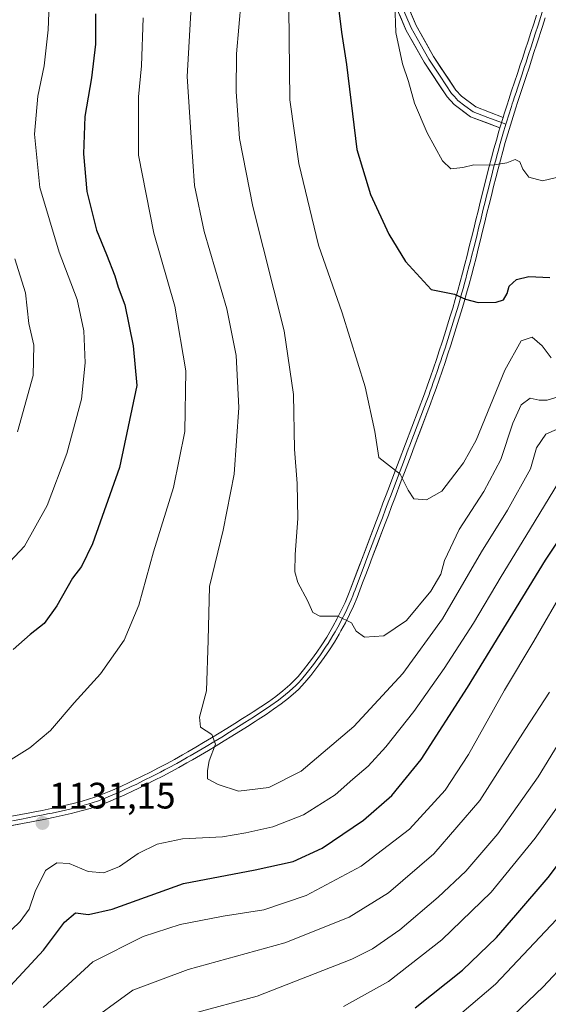
# Model space of a CAD drawing. Units: metres. Extents: x 613734 to 617168, y 4761764 to 4764135.
# Drawn here: x 616574 to 616718, y 4763623 to 4763891 of the extents above; entities that cross this region are included whole.
import ezdxf
from ezdxf.enums import TextEntityAlignment as Align

# ---------------------------------------------------------------- set-up
doc = ezdxf.new("R2010")
doc.units = ezdxf.units.M
doc.header["$MEASUREMENT"] = 0
for name, color, linetype, lineweight in [('Carátula', 7, 'Continuous', 5), ('Curva de nivel maestra', 36, 'Continuous', 30), ('Curva de nivel normal', 36, 'Continuous', 0), ('Layer 0', 7, 'Continuous', 0), ('Punto de cota en terreno', 7, 'Continuous', 0), ('Rótulo de punto de cota en terreno', 19, 'Continuous', 0)]:
    doc.layers.add(name, color=color, linetype=linetype, lineweight=lineweight)
doc.styles.add('Arial', font='txt', dxfattribs={"height": 0.2})

# ---------------------------------------------------------------- blocks, each defined once
blk = doc.blocks.new('5PATER')
at = {"layer": 'Carátula', "linetype": 'Continuous', "lineweight": 5}
h = blk.add_hatch(color=250, dxfattribs=at)
edge = h.paths.add_edge_path()
edge.add_ellipse((0, 0.01), major_axis=(-1.33, -1.34), ratio=0.999422, start_angle=0, end_angle=360)

msp = doc.modelspace()

# ---------------------------------------------------------------- linework, layer by layer
at = {"layer": 'Curva de nivel maestra', "color": 36, "linetype": 'Continuous', "lineweight": 30}
for points in [[(616660.6, 4763898.02, 1150), (616661.86, 4763887.7, 1150), (616663.2, 4763878.92, 1150), (616666.03, 4763855.72, 1150), (616669.79, 4763843.49, 1150), (616674.72, 4763832.7, 1150), (616679.3, 4763825.3, 1150), (616686.29, 4763817.72, 1150), (616692.57, 4763816.38, 1150), (616695.6, 4763815.05, 1150), (616699.05, 4763814.14, 1150), (616703.94, 4763814.25, 1150), (616705.93, 4763814.9, 1150), (616706.94, 4763816.63, 1150), (616707.44, 4763818.63, 1150), (616709.52, 4763820.44, 1150), (616712.82, 4763821.19, 1150), (616718.5, 4763820.99, 1150)], [(616594.94, 4763892.64, 1125), (616594.95, 4763884.45, 1125), (616593.9, 4763875.24, 1125), (616592.08, 4763864.78, 1125), (616591.65, 4763854.63, 1125), (616592.6, 4763844.3, 1125), (616595.2, 4763833.8, 1125), (616597.97, 4763827.16, 1125), (616600.21, 4763821.38, 1125), (616601.12, 4763818.31, 1125), (616602.94, 4763813.52, 1125), (616605.15, 4763802.35, 1125), (616606.16, 4763791.59, 1125), (616601.46, 4763769.29, 1125), (616594.1, 4763748.54, 1125), (616591.12, 4763742.31, 1125), (616588.65, 4763739.21, 1125), (616584.46, 4763731.62, 1125), (616581.02, 4763726.88, 1125), (616577.19, 4763723.88, 1125), (616572.59, 4763719.8, 1125)], [(616569.52, 4763625.87, 1125), (616580.8, 4763637.94, 1125), (616586.53, 4763645.63, 1125), (616589.5, 4763648.14, 1125), (616593.02, 4763647.7, 1125), (616599.49, 4763649.17, 1125), (616618.9, 4763656.09, 1125), (616638.38, 4763659.81, 1125), (616648.76, 4763662.12, 1125), (616656.58, 4763665.76, 1125), (616667.88, 4763673.36, 1125), (616675.53, 4763680.02, 1125), (616683.53, 4763689.82, 1125), (616696.16, 4763709.42, 1125), (616717.34, 4763744.05, 1125), (616727.12, 4763758.79, 1125)], [(616681.87, 4763622.28, 1100), (616694.83, 4763632.58, 1100), (616704.06, 4763641.42, 1100), (616709.32, 4763647.51, 1100), (616718.06, 4763657.71, 1100), (616730.54, 4763674.12, 1100)]]:
    msp.add_polyline3d(points, dxfattribs=at)
at = {"layer": 'Curva de nivel normal', "color": 36, "linetype": 'Continuous', "lineweight": 0}
for points in [[(616582.58, 4763902.3, 1120), (616582.03, 4763888.28, 1120), (616580.95, 4763878.55, 1120), (616579.3, 4763870.26, 1120), (616578.38, 4763859.92, 1120), (616579.81, 4763845.45, 1120), (616585.03, 4763827.84, 1120), (616590, 4763815, 1120), (616591.74, 4763806.4, 1120), (616592.12, 4763797.78, 1120), (616591.11, 4763787.87, 1120), (616587.13, 4763773.05, 1120), (616581.78, 4763758.95, 1120), (616575.67, 4763747.91, 1120), (616569.03, 4763740.79, 1120)], [(616721.74, 4763788.74, 1140), (616717.78, 4763787.54, 1140), (616715.65, 4763787.54, 1140), (616713.21, 4763788.12, 1140), (616710.73, 4763786.3, 1140), (616708.52, 4763781.29, 1140), (616705.21, 4763771.41, 1140), (616700.55, 4763762.7, 1140), (616693.87, 4763752.42, 1140), (616689.87, 4763743.93, 1140), (616688.87, 4763740.3, 1140), (616686.19, 4763735.62, 1140), (616679.54, 4763727.66, 1140), (616673.37, 4763723.46, 1140), (616668.09, 4763723.12, 1140), (616665.82, 4763724.71, 1140), (616664.6, 4763726.98, 1140), (616660.87, 4763728.87, 1140), (616656.02, 4763728.8, 1140), (616654.11, 4763729.85, 1140), (616652.65, 4763733.1, 1140), (616650, 4763737.95, 1140), (616649.2, 4763740.92, 1140), (616649.23, 4763745.65, 1140), (616649.98, 4763755.4, 1140), (616649.83, 4763764.92, 1140), (616649.12, 4763774.21, 1140), (616648.83, 4763789.11, 1140), (616646.24, 4763806.42, 1140), (616637.75, 4763840.24, 1140), (616634.16, 4763858.77, 1140), (616633.25, 4763871.58, 1140), (616633.26, 4763881.77, 1140), (616634.55, 4763896.33, 1140)], [(616725.37, 4763849.31, 1155), (616716.58, 4763847.24, 1155), (616712.87, 4763848.27, 1155), (616711.23, 4763850.45, 1155), (616710.34, 4763852.4, 1155), (616709.08, 4763853.06, 1155), (616706.87, 4763852.15, 1155), (616702.87, 4763851.48, 1155), (616697.87, 4763851.6, 1155), (616694.87, 4763850.9, 1155), (616691.65, 4763850.54, 1155), (616689.3, 4763852.67, 1155), (616685.16, 4763860.26, 1155), (616681.73, 4763868.33, 1155), (616680.14, 4763874.22, 1155), (616678.5, 4763879.09, 1155), (616676.67, 4763887.6, 1155), (616676.38, 4763895.34, 1155)], [(616620.99, 4763894.63, 1135), (616619.89, 4763875.62, 1135), (616620.93, 4763859, 1135), (616621.87, 4763845.95, 1135), (616624.48, 4763833.49, 1135), (616630.67, 4763812.4, 1135), (616633.22, 4763799.74, 1135), (616633.91, 4763785.59, 1135), (616632.68, 4763767.46, 1135), (616629.66, 4763752.22, 1135), (616626, 4763736.86, 1135), (616625.59, 4763722.31, 1135), (616625.1, 4763708.49, 1135), (616623.26, 4763701.34, 1135), (616623.47, 4763698.62, 1135), (616626.63, 4763696.62, 1135), (616627.63, 4763693.98, 1135), (616625.89, 4763689.46, 1135), (616625.41, 4763686.83, 1135), (616625.46, 4763684.55, 1135), (616628.32, 4763683.08, 1135), (616633.83, 4763681.25, 1135), (616642.14, 4763682.27, 1135), (616650.86, 4763686.71, 1135), (616665.21, 4763698.82, 1135), (616678.58, 4763713.23, 1135), (616689.35, 4763728.11, 1135), (616700, 4763746.29, 1135), (616707.06, 4763757.62, 1135), (616713.24, 4763768.95, 1135), (616714.92, 4763774.62, 1135), (616717.5, 4763778.29, 1135), (616724.29, 4763781.29, 1135)], [(616647.55, 4763894.23, 1145), (616647.8, 4763869.23, 1145), (616650.24, 4763851.98, 1145), (616655.63, 4763829.71, 1145), (616662.01, 4763811.3, 1145), (616668.33, 4763791.22, 1145), (616670.97, 4763779.06, 1145), (616672.06, 4763771.98, 1145), (616677.84, 4763767.45, 1145), (616679.97, 4763763.09, 1145), (616681.54, 4763760.79, 1145), (616685.01, 4763760.5, 1145), (616689.2, 4763762.85, 1145), (616695.06, 4763770.57, 1145), (616698.48, 4763776.66, 1145), (616706.28, 4763795.78, 1145), (616710.74, 4763803.72, 1145), (616713.75, 4763804.68, 1145), (616716.42, 4763802.34, 1145), (616718.92, 4763799.08, 1145)], [(616607.94, 4763891.62, 1130), (616607.42, 4763878.51, 1130), (616606.64, 4763870.08, 1130), (616606.64, 4763854.19, 1130), (616610.78, 4763833.04, 1130), (616616.53, 4763813.11, 1130), (616619.52, 4763795.56, 1130), (616619.21, 4763779.1, 1130), (616616.16, 4763763.79, 1130), (616610.74, 4763746.31, 1130), (616606.74, 4763731.79, 1130), (616602.78, 4763722.29, 1130), (616596.3, 4763713.11, 1130), (616589.18, 4763705.25, 1130), (616582.74, 4763697.72, 1130), (616577.09, 4763693.04, 1130), (616563.92, 4763684.89, 1130)], [(616572.98, 4763825.99, 1115), (616575.92, 4763816.77, 1115), (616576.82, 4763808.48, 1115), (616578.2, 4763802.51, 1115), (616578, 4763794.3, 1115), (616573.76, 4763778.96, 1115)], [(616567.3, 4763638.96, 1130), (616574.44, 4763645.79, 1130), (616576.94, 4763649.11, 1130), (616578.5, 4763653.92, 1130), (616581.39, 4763659.65, 1130), (616584.41, 4763661.71, 1130), (616587.77, 4763661.56, 1130), (616592.99, 4763659.37, 1130), (616597.23, 4763659.05, 1130), (616601.44, 4763660.77, 1130), (616606.54, 4763664.3, 1130), (616611.7, 4763666.85, 1130), (616618.6, 4763668.23, 1130), (616629.53, 4763668.79, 1130), (616635.87, 4763669.93, 1130), (616643.2, 4763671.52, 1130), (616651.53, 4763674.81, 1130), (616660.13, 4763680.22, 1130), (616664.92, 4763684.49, 1130), (616669.13, 4763688.07, 1130), (616673.93, 4763693.33, 1130), (616681.56, 4763702.91, 1130), (616689.81, 4763714.62, 1130), (616697.74, 4763726.95, 1130), (616705.26, 4763739.62, 1130), (616712.06, 4763750.62, 1130), (616722.16, 4763767.29, 1130)], [(616580.73, 4763622.38, 1120), (616594.2, 4763634.81, 1120), (616607.87, 4763641.68, 1120), (616618.01, 4763644.96, 1120), (616629.71, 4763647.26, 1120), (616640.7, 4763648.99, 1120), (616652.22, 4763652.86, 1120), (616667.19, 4763660.85, 1120), (616680.38, 4763670.94, 1120), (616690.1, 4763681.54, 1120), (616696.4, 4763691.18, 1120), (616706.24, 4763708.73, 1120), (616714.23, 4763721.99, 1120), (616722.85, 4763736.93, 1120)], [(616591.39, 4763617.15, 1115), (616605.11, 4763627.1, 1115), (616620.17, 4763632.7, 1115), (616646.44, 4763639.97, 1115), (616663.99, 4763646.93, 1115), (616674.69, 4763653.59, 1115), (616686.99, 4763664.15, 1115), (616699.52, 4763678.66, 1115), (616711.83, 4763697.97, 1115), (616718.43, 4763708.19, 1115)], [(616621.41, 4763620.78, 1110), (616638.94, 4763625.43, 1110), (616664.68, 4763635.53, 1110), (616670.33, 4763638.39, 1110), (616677.77, 4763643.54, 1110), (616688.2, 4763652.42, 1110), (616695.66, 4763659.51, 1110), (616704.36, 4763669.65, 1110), (616715.34, 4763685.16, 1110), (616726.01, 4763702.43, 1110)], [(616662.43, 4763622.68, 1105), (616674.61, 4763629.5, 1105), (616689.19, 4763640.76, 1105), (616702.61, 4763653.77, 1105), (616714.54, 4763668.47, 1105), (616728.68, 4763688.26, 1105)], [(616683.67, 4763611.63, 1095), (616703.79, 4763628.74, 1095), (616724.86, 4763651.12, 1095)], [(616706.5, 4763618.26, 1090), (616716.72, 4763628.05, 1090), (616723.34, 4763635.07, 1090)]]:
    msp.add_polyline3d(points, dxfattribs=at)
at = {"layer": 'Layer 0', "linetype": 'Continuous', "lineweight": 0}
for points in [[(616704.97, 4763861.64), (616696.95, 4763864.69), (616692.48, 4763868), (616690.63, 4763870.05), (616684.33, 4763879.51), (616679.46, 4763888.17), (616670.67, 4763908.87), (616662.13, 4763939.58), (616661.08, 4763944.59), (616660.66, 4763952.94), (616660.8, 4763957.71), (616661.7, 4763976.28), (616661.37, 4763989.85), (616653.95, 4764010.14), (616644.64, 4764031.75), (616636.7, 4764053.65), (616630.18, 4764078.23), (616624.21, 4764104.76), (616615.42, 4764126.44)], [(616618.69, 4764126.5), (616627.09, 4764105.66), (616633.1, 4764078.94), (616639.57, 4764054.55), (616647.43, 4764032.85), (616656.74, 4764011.25), (616664.36, 4763990.42), (616664.7, 4763976.24), (616663.8, 4763957.63), (616663.67, 4763952.97), (616664.07, 4763944.97), (616665.04, 4763940.29), (616673.51, 4763909.86), (616682.15, 4763889.5), (616686.89, 4763881.08), (616693, 4763871.89), (616694.5, 4763870.24), (616698.41, 4763867.34), (616705.84, 4763864.51)], [(616676.49, 4763899.02), (616680.81, 4763888.84), (616683.24, 4763884.51), (616685.61, 4763880.3), (616688.67, 4763875.7), (616691.82, 4763870.97), (616692.57, 4763870.15), (616693.49, 4763869.12), (616695.45, 4763867.67), (616697.68, 4763866.02), (616701.69, 4763864.49), (616705.41, 4763863.08)], [(616705.84, 4763864.51), (616706.14, 4763865.5), (616706.9, 4763867.87), (616707.39, 4763869.34), (616708.16, 4763871.7), (616708.95, 4763874.05), (616709.73, 4763876.4), (616710.5, 4763878.75), (616711.09, 4763880.53), (616711.86, 4763882.88), (616712.63, 4763885.24), (616713.39, 4763887.6), (616714.16, 4763889.95), (616714.93, 4763892.31)], [(616716.5, 4763893.11), (616715.73, 4763890.75), (616715.35, 4763889.57), (616714.58, 4763887.21), (616714.2, 4763886.03), (616713.43, 4763883.67), (616712.66, 4763881.32), (616711.99, 4763879.25), (616711.69, 4763878.36), (616711.31, 4763877.19), (616710.92, 4763876.01), (616709.75, 4763872.48), (616709.35, 4763871.31), (616708.97, 4763870.13), (616708.58, 4763868.95), (616708.34, 4763868.22), (616708.09, 4763867.49), (616707.26, 4763864.88), (616706.82, 4763863.45), (616706.57, 4763862.63)], [(616717.3, 4763891.54), (616716.54, 4763889.18), (616715, 4763884.46), (616714.23, 4763882.11), (616712.88, 4763877.97), (616712.1, 4763875.61), (616709.76, 4763868.56), (616709.28, 4763867.1), (616708.53, 4763864.75), (616707.8, 4763862.39), (616707.1, 4763860.02), (616706.42, 4763857.65), (616705.75, 4763855.26), (616705.11, 4763852.87), (616704.47, 4763850.47), (616703.85, 4763848.07), (616703.24, 4763845.66), (616702.64, 4763843.25), (616702.04, 4763840.83), (616701.45, 4763838.42), (616700.86, 4763836), (616700.26, 4763833.58), (616699.67, 4763831.16), (616699.07, 4763828.74), (616698.46, 4763826.32), (616697.84, 4763823.91), (616697.21, 4763821.5), (616696.56, 4763819.09), (616695.9, 4763816.69), (616695.22, 4763814.3), (616694.52, 4763811.91), (616693.83, 4763809.65), (616693.09, 4763807.28), (616692.35, 4763804.92), (616691.6, 4763802.56), (616690.83, 4763800.2), (616690.05, 4763797.84), (616689.26, 4763795.49), (616688.44, 4763793.13), (616687.61, 4763790.79), (616686.76, 4763788.44), (616686.07, 4763786.59), (616685.18, 4763784.25), (616681.66, 4763774.93), (616680.78, 4763772.61), (616679.9, 4763770.28), (616679.01, 4763767.95), (616678.13, 4763765.63), (616676.37, 4763760.97), (616675.49, 4763758.65), (616674.61, 4763756.32), (616673.73, 4763754), (616672.85, 4763751.67), (616670.24, 4763744.79), (616669.36, 4763742.48), (616668.47, 4763740.16), (616667.59, 4763737.86), (616666.09, 4763733.92), (616665.13, 4763731.59), (616664.07, 4763729.29), (616662.92, 4763727.04), (616661.73, 4763724.82), (616661.26, 4763723.97), (616659.96, 4763721.79), (616658.59, 4763719.68), (616657.16, 4763717.62), (616655.69, 4763715.59), (616653.53, 4763712.72), (616651.91, 4763710.75), (616650.13, 4763708.88), (616649.43, 4763708.23), (616647.47, 4763706.57), (616645.46, 4763705), (616643.41, 4763703.52), (616641.33, 4763702.1), (616639.23, 4763700.73), (616638.37, 4763700.18), (616636.26, 4763698.84), (616632.04, 4763696.2), (616629.92, 4763694.89), (616627.79, 4763693.6), (616625.65, 4763692.31), (616623.51, 4763691.04), (616621.35, 4763689.79), (616619.83, 4763688.92), (616617.64, 4763687.7), (616615.44, 4763686.5), (616613.23, 4763685.33), (616611, 4763684.18), (616608.76, 4763683.06), (616606.51, 4763681.96), (616605.19, 4763681.33), (616602.9, 4763680.26), (616600.6, 4763679.23), (616598.26, 4763678.26), (616595.89, 4763677.37), (616593.48, 4763676.55), (616591.04, 4763675.85), (616588.29, 4763675.16), (616585.84, 4763674.59), (616583.39, 4763674.06), (616580.93, 4763673.55), (616578.47, 4763673.07), (616577.54, 4763672.89), (616575.08, 4763672.42), (616565.24, 4763670.58)], [(616706.57, 4763862.63), (616706.39, 4763862.02), (616705.97, 4763860.6), (616705.22, 4763857.99), (616704.88, 4763856.8), (616704.55, 4763855.59), (616704.22, 4763854.39), (616703.9, 4763853.2), (616703.26, 4763850.79), (616702.95, 4763849.58), (616702.64, 4763848.38), (616702.03, 4763845.97), (616701.73, 4763844.76), (616701.43, 4763843.55), (616701.13, 4763842.34), (616700.83, 4763841.13), (616700.54, 4763839.93), (616700.24, 4763838.72), (616699.65, 4763836.3), (616699.35, 4763835.09), (616699.05, 4763833.88), (616698.75, 4763832.67), (616698.46, 4763831.46), (616697.86, 4763829.05), (616697.25, 4763826.63), (616696.94, 4763825.43), (616696.63, 4763824.23), (616696, 4763821.82), (616695.68, 4763820.63), (616695.36, 4763819.42), (616695.03, 4763818.23), (616694.7, 4763817.03), (616694.36, 4763815.84), (616694.02, 4763814.65), (616693.67, 4763813.45), (616693.32, 4763812.27), (616692.64, 4763810.02), (616692.27, 4763808.84), (616691.16, 4763805.3), (616690.41, 4763802.94), (616690.03, 4763801.76), (616689.26, 4763799.42), (616688.87, 4763798.24), (616688.47, 4763797.06), (616688.08, 4763795.9), (616687.26, 4763793.55), (616686.85, 4763792.38), (616686.44, 4763791.21), (616686.01, 4763790.04), (616685.59, 4763788.87), (616685.24, 4763787.95), (616684.9, 4763787.03), (616684.45, 4763785.86), (616680.49, 4763775.38), (616680.05, 4763774.22), (616678.73, 4763770.72), (616678.29, 4763769.56), (616677.85, 4763768.4), (616675.21, 4763761.42), (616674.77, 4763760.26), (616674.32, 4763759.09), (616673.88, 4763757.93), (616673, 4763755.61), (616672.12, 4763753.28), (616669.07, 4763745.24), (616667.75, 4763741.77), (616667.31, 4763740.61), (616665.55, 4763736), (616665.24, 4763735.2), (616664.93, 4763734.38), (616664.47, 4763733.26), (616663.99, 4763732.09), (616662.95, 4763729.84), (616661.82, 4763727.62), (616661.22, 4763726.51), (616660.52, 4763725.22), (616660.18, 4763724.6), (616659.55, 4763723.54), (616658.9, 4763722.45), (616658.22, 4763721.4), (616657.55, 4763720.38), (616656.14, 4763718.35), (616654.68, 4763716.33), (616654.21, 4763715.7), (616652.55, 4763713.5), (616650.98, 4763711.58), (616650.15, 4763710.71), (616649.26, 4763709.77), (616648.75, 4763709.31), (616647.66, 4763708.37), (616646.68, 4763707.54), (616644.71, 4763706), (616642.69, 4763704.54), (616640.64, 4763703.14), (616638.56, 4763701.78), (616637.91, 4763701.37), (616635.6, 4763699.9), (616634.55, 4763699.24), (616631.38, 4763697.26), (616629.27, 4763695.96), (616627.15, 4763694.67), (616625.01, 4763693.39), (616622.88, 4763692.12), (616621.8, 4763691.5), (616620.73, 4763690.87), (616619.97, 4763690.44), (616619.22, 4763690.01), (616618.14, 4763689.41), (616617.04, 4763688.8), (616614.85, 4763687.6), (616613.75, 4763687.02), (616612.65, 4763686.44), (616611.55, 4763685.87), (616610.44, 4763685.3), (616608.21, 4763684.18), (616605.97, 4763683.09), (616605.32, 4763682.77), (616604.66, 4763682.46), (616602.39, 4763681.4), (616601.26, 4763680.9), (616600.11, 4763680.38), (616597.8, 4763679.43), (616596.66, 4763678.99), (616595.47, 4763678.55), (616594.31, 4763678.16), (616593.11, 4763677.75), (616591.89, 4763677.4), (616590.71, 4763677.06), (616588, 4763676.38), (616585.57, 4763675.81), (616584.34, 4763675.55), (616583.13, 4763675.28), (616581.9, 4763675.03), (616580.68, 4763674.78), (616578.23, 4763674.3), (616574.85, 4763673.65), (616572.39, 4763673.19)], [(616705.84, 4763864.51), (616704.97, 4763861.64)], [(616705.84, 4763864.51), (616704.97, 4763861.64)], [(616705.41, 4763863.08), (616706.57, 4763862.63)], [(616572.16, 4763674.42), (616574.61, 4763674.88), (616577.07, 4763675.35), (616577.99, 4763675.52), (616580.43, 4763676), (616582.87, 4763676.5), (616585.29, 4763677.03), (616587.71, 4763677.59), (616590.38, 4763678.26), (616592.73, 4763678.94), (616595.05, 4763679.72), (616597.34, 4763680.59), (616599.61, 4763681.53), (616601.87, 4763682.53), (616604.12, 4763683.58), (616605.42, 4763684.21), (616607.65, 4763685.3), (616609.87, 4763686.41), (616612.07, 4763687.55), (616614.26, 4763688.7), (616616.44, 4763689.89), (616618.6, 4763691.1), (616620.1, 4763691.95), (616622.24, 4763693.2), (616624.37, 4763694.46), (616626.5, 4763695.74), (616628.61, 4763697.02), (616630.72, 4763698.32), (616632.83, 4763699.64), (616634.93, 4763700.96), (616637.03, 4763702.29), (616637.88, 4763702.83), (616639.95, 4763704.18), (616641.97, 4763705.56), (616643.96, 4763707), (616645.89, 4763708.51), (616647.77, 4763710.11), (616648.38, 4763710.66), (616650.04, 4763712.41), (616651.57, 4763714.27), (616653.05, 4763716.23), (616653.67, 4763717.07), (616655.12, 4763719.07), (616656.51, 4763721.07), (616657.84, 4763723.11), (616659.09, 4763725.22), (616659.53, 4763726.02), (616660.71, 4763728.2), (616661.82, 4763730.38), (616662.84, 4763732.59), (616663.76, 4763734.84), (616664.38, 4763736.44), (616667.9, 4763745.68), (616671.39, 4763754.88), (616672.27, 4763757.21), (616673.15, 4763759.53), (616674.04, 4763761.86), (616674.92, 4763764.18), (616676.68, 4763768.84), (616677.56, 4763771.16), (616684.41, 4763789.3), (616685.26, 4763791.63), (616686.08, 4763793.96), (616686.89, 4763796.3), (616687.68, 4763798.63), (616688.45, 4763800.98), (616689.22, 4763803.32), (616689.97, 4763805.67), (616690.71, 4763808.03), (616691.44, 4763810.39), (616692.12, 4763812.63), (616692.82, 4763814.99), (616693.49, 4763817.37), (616694.15, 4763819.75), (616694.79, 4763822.14), (616695.42, 4763824.54), (616696.03, 4763826.94), (616696.64, 4763829.35), (616697.24, 4763831.76), (616697.84, 4763834.18), (616698.43, 4763836.59), (616699.02, 4763839.01), (616699.62, 4763841.43), (616700.21, 4763843.85), (616701.43, 4763848.69), (616702.05, 4763851.11), (616702.69, 4763853.52), (616703.34, 4763855.92), (616704.01, 4763858.33), (616704.7, 4763860.72), (616704.97, 4763861.64)]]:
    msp.add_lwpolyline(points, dxfattribs=at)
for points in [[(616572.16, 4763674.42, 1131.16), (616574.61, 4763674.88, 1131.2), (616577.07, 4763675.35, 1131.23), (616577.99, 4763675.52, 1131.24), (616580.43, 4763676, 1131.25), (616582.87, 4763676.5, 1131.3), (616585.29, 4763677.03, 1131.41), (616587.71, 4763677.59, 1131.54), (616590.38, 4763678.26, 1131.67), (616592.73, 4763678.94, 1131.79), (616595.05, 4763679.72, 1131.93), (616597.34, 4763680.59, 1132.08), (616599.61, 4763681.53, 1132.22), (616601.87, 4763682.53, 1132.37), (616604.12, 4763683.58, 1132.53), (616605.42, 4763684.21, 1132.64), (616607.65, 4763685.3, 1132.82), (616609.87, 4763686.41, 1133), (616612.07, 4763687.55, 1133.2), (616614.26, 4763688.7, 1133.42), (616616.44, 4763689.89, 1133.66), (616618.6, 4763691.1, 1133.9), (616620.1, 4763691.95, 1134.06), (616622.24, 4763693.2, 1134.31), (616624.37, 4763694.46, 1134.62), (616626.5, 4763695.74, 1134.88), (616628.61, 4763697.02, 1135.16), (616630.72, 4763698.32, 1135.32), (616632.83, 4763699.64, 1135.57), (616634.93, 4763700.96, 1135.81), (616637.03, 4763702.29, 1136.02), (616637.88, 4763702.83, 1136.12), (616639.95, 4763704.18, 1136.32), (616641.97, 4763705.56, 1136.55), (616643.96, 4763707, 1136.79), (616645.89, 4763708.51, 1137), (616647.77, 4763710.11, 1137.28), (616648.38, 4763710.66, 1137.36), (616650.04, 4763712.41, 1137.6), (616651.57, 4763714.27, 1137.84), (616653.05, 4763716.23, 1138.14), (616653.67, 4763717.07, 1138.26), (616655.12, 4763719.07, 1138.5), (616656.51, 4763721.07, 1138.74), (616657.84, 4763723.11, 1139.02), (616659.09, 4763725.22, 1139.37), (616659.53, 4763726.02, 1139.49), (616660.71, 4763728.2, 1139.77), (616661.82, 4763730.38, 1140.05), (616662.84, 4763732.59, 1140.37), (616663.76, 4763734.84, 1140.68), (616664.38, 4763736.44, 1140.88), (616666.14, 4763741.06, 1141.45), (616667.9, 4763745.68, 1142.12), (616669.65, 4763750.28, 1142.8), (616671.39, 4763754.88, 1143.4), (616672.27, 4763757.21, 1143.72), (616673.15, 4763759.53, 1143.96), (616674.04, 4763761.86, 1144.14), (616674.92, 4763764.18, 1144.36), (616676.68, 4763768.84, 1144.93), (616677.56, 4763771.16, 1145.24), (616679.27, 4763775.7, 1145.66), (616680.99, 4763780.23, 1146.19), (616682.7, 4763784.77, 1146.78), (616684.41, 4763789.3, 1147.26), (616685.26, 4763791.63, 1147.51), (616686.08, 4763793.96, 1147.75), (616686.89, 4763796.3, 1147.94), (616687.68, 4763798.63, 1148.12), (616688.45, 4763800.98, 1148.31), (616689.22, 4763803.32, 1148.54), (616689.97, 4763805.67, 1148.74), (616690.71, 4763808.03, 1148.95), (616691.44, 4763810.39, 1149.19), (616692.12, 4763812.63, 1149.43), (616692.82, 4763814.99, 1149.73), (616693.49, 4763817.37, 1150.03), (616694.15, 4763819.75, 1150.37), (616694.79, 4763822.14, 1150.71), (616695.42, 4763824.54, 1151.02), (616696.03, 4763826.94, 1151.3), (616696.64, 4763829.35, 1151.58), (616697.24, 4763831.76, 1151.93), (616697.84, 4763834.18, 1152.3), (616698.43, 4763836.59, 1152.72), (616699.02, 4763839.01, 1153.12), (616699.62, 4763841.43, 1153.52), (616700.21, 4763843.85, 1153.9), (616701.43, 4763848.69, 1154.54), (616702.05, 4763851.11, 1154.84), (616702.69, 4763853.52, 1155.16), (616703.34, 4763855.92, 1155.42), (616704.01, 4763858.33, 1155.68), (616704.7, 4763860.72, 1155.92), (616704.97, 4763861.64, 1156.01), (616705.84, 4763864.51, 1156.3), (616706.14, 4763865.5, 1156.41), (616706.9, 4763867.87, 1156.66), (616707.39, 4763869.34, 1156.85), (616708.16, 4763871.7, 1157.16), (616708.95, 4763874.05, 1157.45), (616709.73, 4763876.4, 1157.7), (616710.5, 4763878.75, 1157.95), (616711.09, 4763880.53, 1158.15), (616711.86, 4763882.88, 1158.44), (616712.63, 4763885.24, 1158.7), (616713.39, 4763887.6, 1158.97), (616714.16, 4763889.95, 1159.23), (616714.93, 4763892.31, 1159.53)], [(616680.42, 4763893.57, 1155.32), (616682.15, 4763889.5, 1155.81), (616684.52, 4763885.29, 1156.09), (616686.89, 4763881.08, 1156.35), (616688.93, 4763878.02, 1156.51), (616690.96, 4763874.95, 1156.55), (616693, 4763871.89, 1156.6), (616694.5, 4763870.24, 1156.59), (616698.41, 4763867.34, 1156.48), (616702.13, 4763865.93, 1156.48), (616705.84, 4763864.51, 1156.3), (616705.84, 4763864.51, 1156.3), (616704.97, 4763861.64, 1156.01), (616700.96, 4763863.17, 1156.17), (616696.95, 4763864.69, 1156.16), (616694.72, 4763866.35, 1156.26), (616692.48, 4763868, 1156.37), (616690.63, 4763870.05, 1156.37), (616688.53, 4763873.2, 1156.39), (616686.43, 4763876.36, 1156.33), (616684.33, 4763879.51, 1156.05), (616681.9, 4763883.84, 1155.84), (616679.46, 4763888.17, 1155.43), (616677.7, 4763892.31, 1155.1)], [(616717.3, 4763891.54, 1159.6), (616716.54, 4763889.18, 1159.22), (616715, 4763884.46, 1158.66), (616714.23, 4763882.11, 1158.39), (616712.88, 4763877.97, 1157.9), (616712.1, 4763875.61, 1157.64), (616710.93, 4763872.09, 1157.24), (616709.76, 4763868.56, 1156.79), (616709.28, 4763867.1, 1156.59), (616708.53, 4763864.75, 1156.29), (616707.8, 4763862.39, 1156.03), (616707.1, 4763860.02, 1155.8), (616706.42, 4763857.65, 1155.57), (616705.75, 4763855.26, 1155.31), (616705.11, 4763852.87, 1155.02), (616704.47, 4763850.47, 1154.66), (616703.85, 4763848.07, 1154.34), (616703.24, 4763845.66, 1154.05), (616702.64, 4763843.25, 1153.74), (616702.04, 4763840.83, 1153.36), (616701.45, 4763838.42, 1152.98), (616700.86, 4763836, 1152.62), (616700.26, 4763833.58, 1152.25), (616699.67, 4763831.16, 1151.91), (616699.07, 4763828.74, 1151.58), (616698.46, 4763826.32, 1151.25), (616697.84, 4763823.91, 1150.94), (616697.21, 4763821.5, 1150.66), (616696.56, 4763819.09, 1150.38), (616695.9, 4763816.69, 1150.09), (616695.22, 4763814.3, 1149.79), (616694.52, 4763811.91, 1149.51), (616693.83, 4763809.65, 1149.26), (616693.09, 4763807.28, 1149.04), (616692.35, 4763804.92, 1148.83), (616691.6, 4763802.56, 1148.56), (616690.83, 4763800.2, 1148.29), (616690.05, 4763797.84, 1148.05), (616689.26, 4763795.49, 1147.85), (616688.44, 4763793.13, 1147.66), (616687.61, 4763790.79, 1147.47), (616686.76, 4763788.44, 1147.26), (616686.07, 4763786.59, 1147.13), (616685.18, 4763784.25, 1146.92), (616683.42, 4763779.59, 1146.46), (616681.66, 4763774.93, 1145.67), (616680.78, 4763772.61, 1145.42), (616679.9, 4763770.28, 1145.25), (616679.01, 4763767.95, 1145.03), (616678.13, 4763765.63, 1144.78), (616676.37, 4763760.97, 1144.17), (616675.49, 4763758.65, 1143.98), (616674.61, 4763756.32, 1143.73), (616673.73, 4763754, 1143.45), (616672.85, 4763751.67, 1143.16), (616671.55, 4763748.23, 1142.62), (616670.24, 4763744.79, 1142.11), (616669.36, 4763742.48, 1141.82), (616668.47, 4763740.16, 1141.56), (616667.59, 4763737.86, 1141.25), (616666.09, 4763733.92, 1140.69), (616665.13, 4763731.59, 1140.38), (616664.07, 4763729.29, 1140.06), (616662.92, 4763727.04, 1139.76), (616661.73, 4763724.82, 1139.44), (616661.26, 4763723.97, 1139.31), (616659.96, 4763721.79, 1139.06), (616658.59, 4763719.68, 1138.79), (616657.16, 4763717.62, 1138.48), (616655.69, 4763715.59, 1138.22), (616653.53, 4763712.72, 1137.85), (616651.91, 4763710.75, 1137.59), (616650.13, 4763708.88, 1137.32), (616649.43, 4763708.23, 1137.24), (616647.47, 4763706.57, 1137.06), (616645.46, 4763705, 1136.82), (616643.41, 4763703.52, 1136.56), (616641.33, 4763702.1, 1136.4), (616639.23, 4763700.73, 1136.19), (616638.37, 4763700.18, 1136.08), (616636.26, 4763698.84, 1135.75), (616632.04, 4763696.2, 1135.51), (616629.92, 4763694.89, 1135.29), (616627.79, 4763693.6, 1134.96), (616625.65, 4763692.31, 1134.71), (616623.51, 4763691.04, 1134.42), (616621.35, 4763689.79, 1134.02), (616619.83, 4763688.92, 1133.85), (616617.64, 4763687.7, 1133.66), (616615.44, 4763686.5, 1133.46), (616613.23, 4763685.33, 1133.19), (616611, 4763684.18, 1132.89), (616608.76, 4763683.06, 1132.76), (616606.51, 4763681.96, 1132.67), (616605.19, 4763681.33, 1132.58), (616602.9, 4763680.26, 1132.38), (616600.6, 4763679.23, 1132.17), (616598.26, 4763678.26, 1132.04), (616595.89, 4763677.37, 1131.93), (616593.48, 4763676.55, 1131.78), (616591.04, 4763675.85, 1131.61), (616588.29, 4763675.16, 1131.45), (616585.84, 4763674.59, 1131.32), (616583.39, 4763674.06, 1131.26), (616580.93, 4763673.55, 1131.22), (616578.47, 4763673.07, 1131.2), (616577.54, 4763672.89, 1131.19), (616575.08, 4763672.42, 1131.17), (616571.8, 4763671.81, 1131.15)]]:
    msp.add_polyline3d(points, dxfattribs=at)

# ---------------------------------------------------------------- block references
at = {"layer": 'Punto de cota en terreno', "linetype": 'Continuous', "lineweight": 0}
msp.add_blockref('5PATER', (616580.52, 4763672.57, 1131.15), dxfattribs=at)

# ---------------------------------------------------------------- texts
at = {"layer": 'Rótulo de punto de cota en terreno', "color": 19, "linetype": 'Continuous', "lineweight": 0, "style": 'Arial'}
msp.add_text('1131,15', height=7, dxfattribs=at).set_placement((616582.28, 4763674.33), align=Align.BOTTOM_LEFT)

doc.saveas('drawing.dxf')
